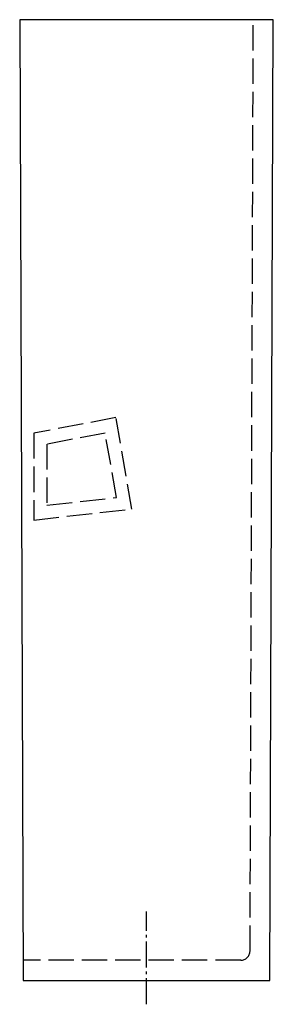
# Model space of a CAD drawing. Units: millimetres. Extents: x -95 to 95, y -18 to 720.
import ezdxf

# ---------------------------------------------------------------- set-up
doc = ezdxf.new("R2010")
doc.units = ezdxf.units.MM
doc.linetypes.add('AM_DIN_F_W050', pattern=[6.25, 4.75, -1.5])
doc.linetypes.add('AM_DIN_G_W050', pattern=[13.75, 9.75, -1.5, 1, -1.5])

msp = doc.modelspace()

# ---------------------------------------------------------------- linework, layer by layer
at = {"color": 6, "linetype": 'AM_DIN_F_W050', "ltscale": 4}
for p, q in [((77.21, 21.91), (79.64, 719.93)), ((-23.31, 421.69), (-84.9, 409.93)), ((-11.34, 353.17), (-23.31, 421.69)), ((-84.9, 409.93), (-84.9, 344.93)), ((-31.32, 410.1), (-75.01, 401.76)), ((-22.88, 361.83), (-31.32, 410.1)), ((-75.01, 401.76), (-75.01, 355.99)), ((-75.01, 355.99), (-22.88, 361.83)), ((-84.9, 344.93), (-11.34, 353.17)), ((70.21, 14.93), (-92.92, 14.93))]:
    msp.add_line(p, q, dxfattribs=at)
at = {"color": 4, "linetype": 'AM_DIN_G_W050', "ltscale": 2}
msp.add_line((-0.36, -18.04), (-0.36, 51.54), dxfattribs=at)
msp.add_lwpolyline([(94.64, 719.93), (-95.36, 719.93), (-92.86, -0.07), (92.14, -0.07)], close=True)
at = {"color": 6, "linetype": 'AM_DIN_F_W050', "ltscale": 4}
msp.add_arc((70.21, 21.93), 7, 270, 359.80106, dxfattribs=at)

doc.saveas('drawing.dxf')
